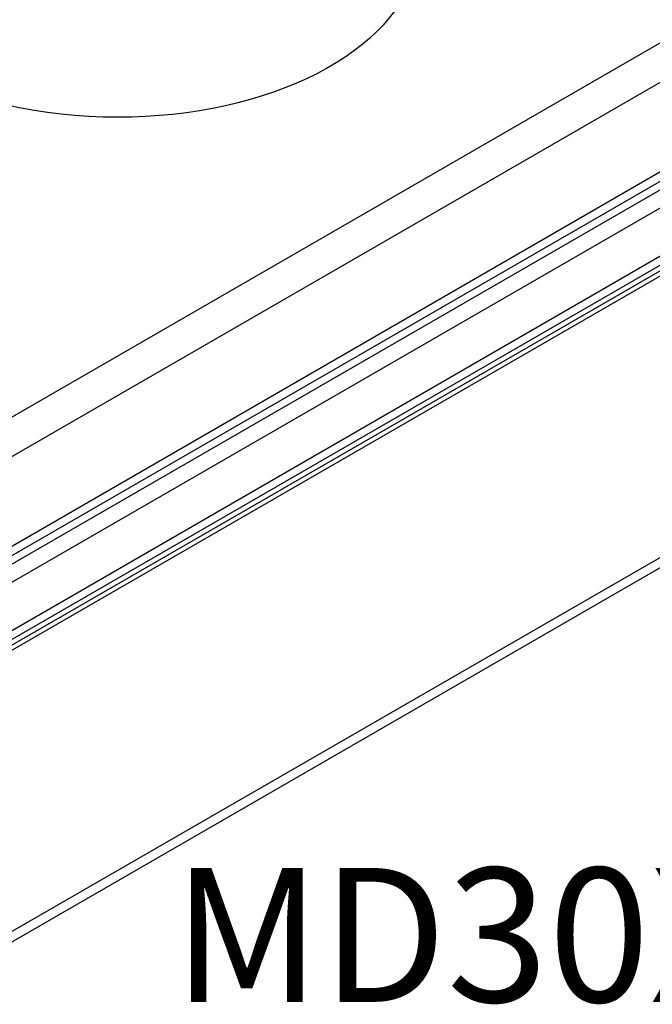
# Model space of a CAD drawing. Units: inches. Extents: x 0.3 to 16.7, y 0.3 to 10.7.
# Drawn here: x 10.7 to 11.5, y 8.3 to 9.7 of the extents above; entities that cross this region are included whole.
import ezdxf

# ---------------------------------------------------------------- set-up
doc = ezdxf.new("R2010")
doc.units = ezdxf.units.IN
doc.header["$MEASUREMENT"] = 0
doc.layers.add('Dimensions and text', color=7, linetype='Continuous')
doc.layers.add('Geometry', color=7, linetype='Continuous')
doc.styles.get("Standard").update_dxf_attribs({"font": 'tahoma.ttf'})

msp = doc.modelspace()

# ---------------------------------------------------------------- linework, layer by layer
at = {"layer": 'Geometry'}
for p, q in [((11.9341, 9.8813), (10.6014, 9.1118)), ((10.6236, 9.0718), (11.9579, 9.8422)), ((12.049, 9.7501), (10.564, 8.8928)), ((10.5746, 8.8745), (12.0596, 9.7318)), ((11.9596, 9.7224), (10.6236, 8.9511)), ((10.6289, 8.942), (11.9649, 9.7133)), ((12.0601, 9.6671), (10.5751, 8.8098)), ((12.0601, 9.6671), (10.5751, 8.8098)), ((12.0554, 9.645), (10.5705, 8.7877)), ((12.0601, 9.6553), (10.5751, 8.798)), ((10.5608, 8.7753), (12.0458, 9.6326)), ((11.9689, 9.21), (10.6348, 8.4398)), ((10.6265, 8.4216), (11.9606, 9.1918))]:
    msp.add_line(p, q, dxfattribs=at)
at = {"layer": 'Geometry', "extrusion": (0, 0, -1)}
msp.add_ellipse((10.7873, 9.7733), major_axis=(0.404, 0), ratio=0.57735, start_param=0.163424, end_param=3.073062, dxfattribs=at)

# ---------------------------------------------------------------- texts
at = {"layer": 'Dimensions and text', "insert": (10.8614, 8.5316), "char_height": 0.18, "attachment_point": 1}
msp.add_mtext('\\fTahoma|b0|i0;\\W1.;MD30XL & MD60', dxfattribs=at)

doc.saveas('drawing.dxf')
